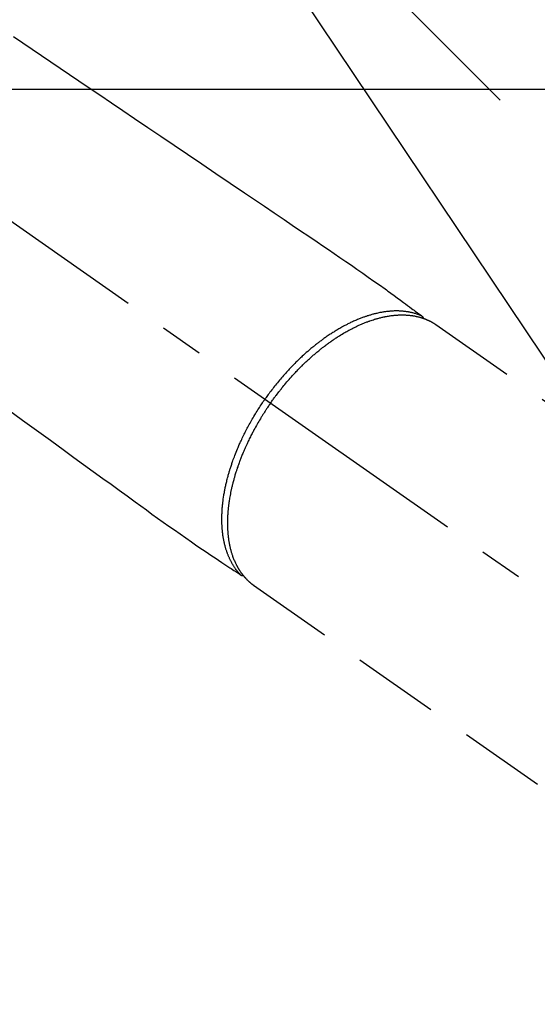
# Model space of a CAD drawing. Extents: x 28111 to 54233, y 210 to 8610.
# Drawn here: x 45572 to 45647, y 6753 to 6895 of the extents above; entities that cross this region are included whole.
import ezdxf

# ---------------------------------------------------------------- set-up
doc = ezdxf.new("R2010")
doc.units = 0
doc.header["$LTSCALE"] = 50
doc.header["$MEASUREMENT"] = 0
doc.linetypes.add('CENTER2', pattern=[1.125, 0.75, -0.125, 0.125, -0.125])
doc.linetypes.add('HIDDEN', pattern=[0.375, 0.25, -0.125])
doc.layers.get('0').update_dxf_attribs({"linetype": 'CONTINUOUS'})
for name, color, linetype in [('126-甲板', 2, 'CONTINUOUS'), ('150-機器', 8, 'CONTINUOUS'), ('160-文字', 254, 'CONTINUOUS')]:
    doc.layers.add(name, color=color, linetype=linetype)
doc.styles.add('KH001', font='txt')
doc.dimstyles.new('KH1xx030', dxfattribs={"dimscale": 30, "dimtxt": 2, "dimasz": 0.6, "dimexe": 0.3, "dimexo": 1.2, "dimgap": 0.5, "dimtad": 3, "dimdec": 1, "dimdsep": 46, "dimlunit": 6, "dimtxsty": 'KH001', "dimblk": 'DOT', "dimcen": 1, "dimdle": 1, "dimclrd": 256, "dimclre": 256, "dimclrt": 256, "dimadec": 0, "dimazin": 0, "dimtfac": 1, "dimtdec": 1, "dimtix": 1, "dimtmove": 2, "dimatfit": 3, "dimldrblk": 'CLOSEDBLANK', "dimfxl": 1, "dimtolj": 1, "dimtzin": 0, "dimlwd": -1, "dimlwe": -1, "dimarcsym": 0})

# ---------------------------------------------------------------- blocks, each defined once
blk = doc.blocks.new('_ClosedBlank')
at = {"color": 0, "linetype": 'ByBlock', "lineweight": -2}
for p, q in [((-1, 0.1667), (0, 0)), ((-1, 0.1667), (-1, -0.1667)), ((0, 0), (-1, -0.1667))]:
    blk.add_line(p, q, dxfattribs=at)
blk = doc.blocks.new('_Dot')
at = {"color": 0, "linetype": 'ByBlock', "lineweight": -2}
blk.add_line((-0.5, 0), (-1, 0), dxfattribs=at)
at = {"color": 0, "linetype": 'ByBlock', "const_width": 0.5}
blk.add_lwpolyline([(-0.25, 0, 1), (0.25, 0, 1)], format="xyb", close=True, dxfattribs=at)

msp = doc.modelspace()

# ---------------------------------------------------------------- linework, layer by layer
at = {"layer": '126-甲板', "linetype": 'Continuous'}
msp.add_lwpolyline([(45124.66, 6884.94), (45804.66, 6884.94, -0.414214), (45814.66, 6874.94), (45814.66, 6459.94, -0.414214), (45804.66, 6449.94), (45124.66, 6449.94, -0.414214), (45114.66, 6459.94), (45114.66, 6874.94, -0.414214)], format="xyb", close=True, dxfattribs=at)
at = {"layer": '150-機器', "color": 13, "linetype": 'CENTER2'}
msp.add_line((45464.65, 6940.13), (45708.67, 6769.27), dxfattribs=at)
at = {"layer": '150-機器', "color": 13, "linetype": 'HIDDEN'}
for p, q in [((45631.92, 6851.01), (45692.27, 6808.76)), ((45605.71, 6813.36), (45605.61, 6813.43)), ((45605.61, 6813.43), (45665.95, 6771.18))]:
    msp.add_line(p, q, dxfattribs=at)
for points in [[(45571.01, 6892.53), (45573.7, 6890.71), (45576.39, 6888.89), (45579.08, 6887.07), (45581.78, 6885.24), (45583.45, 6884.11), (45585.12, 6882.98), (45586.79, 6881.85), (45588.47, 6880.72), (45590.37, 6879.43), (45592.28, 6878.15), (45594.18, 6876.86), (45596.09, 6875.57), (45598.15, 6874.18), (45600.21, 6872.78), (45602.28, 6871.39), (45604.34, 6869.99), (45605.76, 6869.03), (45607.19, 6868.07), (45608.61, 6867.11), (45610.03, 6866.14), (45611.22, 6865.34), (45612.41, 6864.53), (45613.6, 6863.73), (45614.8, 6862.92), (45615.62, 6862.37), (45616.45, 6861.81), (45617.28, 6861.25), (45618.1, 6860.69), (45618.92, 6860.12), (45619.74, 6859.55), (45620.55, 6858.97), (45621.37, 6858.4), (45622.18, 6857.84), (45622.99, 6857.28), (45623.79, 6856.72), (45624.6, 6856.14), (45624.81, 6855.99), (45625.02, 6855.83), (45625.23, 6855.68), (45625.44, 6855.52), (45625.9, 6855.19), (45626.35, 6854.85), (45626.81, 6854.51), (45627.27, 6854.18), (45627.55, 6853.97), (45627.84, 6853.76), (45628.13, 6853.55), (45628.42, 6853.33), (45628.6, 6853.2), (45628.78, 6853.07), (45628.96, 6852.93), (45629.15, 6852.8), (45629.21, 6852.75), (45629.27, 6852.7), (45629.34, 6852.66), (45629.4, 6852.61), (45629.48, 6852.55), (45629.55, 6852.5), (45629.62, 6852.45), (45629.7, 6852.39), (45629.73, 6852.37), (45629.77, 6852.34), (45629.81, 6852.31), (45629.85, 6852.28), (45629.86, 6852.27), (45629.88, 6852.26), (45629.9, 6852.25), (45629.91, 6852.23), (45629.93, 6852.22), (45629.94, 6852.21), (45629.95, 6852.2), (45629.96, 6852.19), (45629.97, 6852.19), (45629.98, 6852.18), (45629.99, 6852.17), (45629.99, 6852.16), (45630, 6852.16), (45630.01, 6852.15), (45630.02, 6852.14), (45630.02, 6852.13), (45630.03, 6852.12), (45630.04, 6852.11), (45630.04, 6852.1), (45630.05, 6852.09), (45630.05, 6852.08), (45630.06, 6852.06), (45630.07, 6852.05), (45630.07, 6852.04), (45630.07, 6852.04), (45630.07, 6852.03), (45630.08, 6852.02), (45630.08, 6852.02), (45630.08, 6852.01), (45630.08, 6852), (45630.09, 6851.98), (45630.09, 6851.97), (45630.09, 6851.97), (45630.09, 6851.97), (45630.09, 6851.97), (45630.09, 6851.97), (45630.1, 6851.95), (45630.1, 6851.94), (45630.1, 6851.93), (45630.1, 6851.91)], [(45629.9, 6852.24), (45629.84, 6852.27), (45629.79, 6852.29), (45629.73, 6852.31), (45629.68, 6852.34), (45629.62, 6852.36), (45629.57, 6852.38), (45629.51, 6852.4), (45629.45, 6852.42), (45629.43, 6852.43), (45629.4, 6852.44), (45629.37, 6852.45), (45629.34, 6852.46), (45629.28, 6852.48), (45629.22, 6852.5), (45629.17, 6852.52), (45629.11, 6852.54), (45628.98, 6852.58), (45628.85, 6852.62), (45628.73, 6852.65), (45628.6, 6852.69), (45628.5, 6852.71), (45628.39, 6852.73), (45628.29, 6852.76), (45628.19, 6852.78), (45628.12, 6852.79), (45628.05, 6852.8), (45627.98, 6852.82), (45627.9, 6852.83), (45627.81, 6852.84), (45627.71, 6852.86), (45627.62, 6852.87), (45627.53, 6852.88), (45627.45, 6852.89), (45627.38, 6852.9), (45627.3, 6852.91), (45627.23, 6852.92), (45627.14, 6852.92), (45627.05, 6852.93), (45626.97, 6852.94), (45626.88, 6852.94), (45626.78, 6852.95), (45626.68, 6852.95), (45626.58, 6852.96), (45626.49, 6852.96), (45626.4, 6852.96), (45626.31, 6852.96), (45626.22, 6852.96), (45626.13, 6852.96), (45626.02, 6852.96), (45625.9, 6852.96), (45625.79, 6852.95), (45625.68, 6852.95), (45625.58, 6852.94), (45625.49, 6852.94), (45625.4, 6852.93), (45625.31, 6852.92), (45625.18, 6852.91), (45625.05, 6852.9), (45624.93, 6852.88), (45624.8, 6852.87), (45624.68, 6852.85), (45624.56, 6852.84), (45624.44, 6852.82), (45624.33, 6852.8), (45624.21, 6852.78), (45624.09, 6852.76), (45623.97, 6852.74), (45623.85, 6852.72), (45623.71, 6852.69), (45623.56, 6852.66), (45623.42, 6852.62), (45623.27, 6852.59), (45623.19, 6852.57), (45623.1, 6852.55), (45623.02, 6852.53), (45622.93, 6852.51), (45622.82, 6852.48), (45622.71, 6852.45), (45622.6, 6852.42), (45622.49, 6852.38), (45622.38, 6852.35), (45622.27, 6852.32), (45622.16, 6852.28), (45622.04, 6852.25), (45621.96, 6852.22), (45621.87, 6852.19), (45621.78, 6852.16), (45621.7, 6852.13), (45621.58, 6852.09), (45621.47, 6852.05), (45621.36, 6852.01), (45621.25, 6851.97), (45621.12, 6851.92), (45621, 6851.87), (45620.87, 6851.82), (45620.75, 6851.77), (45620.61, 6851.72), (45620.47, 6851.66), (45620.33, 6851.6), (45620.19, 6851.54), (45620.05, 6851.48), (45619.91, 6851.41), (45619.77, 6851.35), (45619.63, 6851.28), (45619.51, 6851.22), (45619.38, 6851.16), (45619.25, 6851.1), (45619.12, 6851.03), (45619.02, 6850.98), (45618.92, 6850.93), (45618.82, 6850.87), (45618.72, 6850.82), (45618.59, 6850.75), (45618.46, 6850.68), (45618.33, 6850.61), (45618.21, 6850.54), (45618.07, 6850.46), (45617.93, 6850.38), (45617.79, 6850.3), (45617.65, 6850.21), (45617.53, 6850.14), (45617.42, 6850.07), (45617.3, 6850), (45617.19, 6849.93), (45617.06, 6849.85), (45616.93, 6849.77), (45616.81, 6849.69), (45616.68, 6849.61), (45616.54, 6849.51), (45616.4, 6849.42), (45616.26, 6849.32), (45616.12, 6849.23), (45616.01, 6849.15), (45615.89, 6849.07), (45615.78, 6848.99), (45615.67, 6848.91), (45615.57, 6848.83), (45615.47, 6848.76), (45615.36, 6848.68), (45615.26, 6848.61), (45615.18, 6848.54), (45615.09, 6848.48), (45615, 6848.41), (45614.91, 6848.34), (45614.8, 6848.26), (45614.69, 6848.17), (45614.58, 6848.08), (45614.46, 6847.99), (45614.36, 6847.91), (45614.26, 6847.83), (45614.16, 6847.75), (45614.06, 6847.66), (45613.9, 6847.53), (45613.75, 6847.4), (45613.59, 6847.27), (45613.44, 6847.14), (45613.24, 6846.96), (45613.04, 6846.79), (45612.85, 6846.61), (45612.65, 6846.43), (45612.53, 6846.32), (45612.41, 6846.21), (45612.29, 6846.09), (45612.17, 6845.98), (45612.06, 6845.88), (45611.96, 6845.77), (45611.85, 6845.67), (45611.74, 6845.56), (45611.59, 6845.41), (45611.45, 6845.26), (45611.3, 6845.11), (45611.15, 6844.96), (45611.03, 6844.83), (45610.9, 6844.7), (45610.78, 6844.57), (45610.65, 6844.43), (45610.51, 6844.28), (45610.36, 6844.12), (45610.22, 6843.96), (45610.08, 6843.8), (45609.94, 6843.64), (45609.8, 6843.48), (45609.66, 6843.32), (45609.52, 6843.15), (45609.37, 6842.98), (45609.22, 6842.8), (45609.07, 6842.62), (45608.93, 6842.44), (45608.79, 6842.27), (45608.66, 6842.1), (45608.53, 6841.93), (45608.39, 6841.76), (45608.26, 6841.59), (45608.13, 6841.42), (45608, 6841.25), (45607.87, 6841.07), (45607.76, 6840.92), (45607.65, 6840.77), (45607.54, 6840.62), (45607.44, 6840.47), (45607.4, 6840.42), (45607.36, 6840.36), (45607.32, 6840.31), (45607.29, 6840.26)], [(45608.09, 6839.7), (45608.16, 6839.79), (45608.23, 6839.89), (45608.29, 6839.98), (45608.36, 6840.08), (45608.45, 6840.2), (45608.53, 6840.31), (45608.62, 6840.43), (45608.7, 6840.55), (45608.76, 6840.62), (45608.81, 6840.69), (45608.86, 6840.76), (45608.92, 6840.84), (45609.04, 6840.99), (45609.16, 6841.15), (45609.28, 6841.31), (45609.4, 6841.46), (45609.48, 6841.56), (45609.56, 6841.66), (45609.64, 6841.76), (45609.72, 6841.86), (45609.86, 6842.03), (45610, 6842.21), (45610.15, 6842.38), (45610.29, 6842.55), (45610.45, 6842.74), (45610.6, 6842.92), (45610.76, 6843.1), (45610.92, 6843.28), (45611.02, 6843.39), (45611.11, 6843.49), (45611.21, 6843.6), (45611.3, 6843.7), (45611.42, 6843.83), (45611.54, 6843.96), (45611.66, 6844.09), (45611.79, 6844.22), (45611.91, 6844.35), (45612.03, 6844.48), (45612.15, 6844.6), (45612.28, 6844.73), (45612.36, 6844.81), (45612.45, 6844.9), (45612.54, 6844.99), (45612.62, 6845.07), (45612.76, 6845.21), (45612.9, 6845.34), (45613.04, 6845.47), (45613.18, 6845.61), (45613.3, 6845.73), (45613.43, 6845.84), (45613.56, 6845.96), (45613.68, 6846.08), (45613.78, 6846.17), (45613.89, 6846.26), (45613.99, 6846.35), (45614.09, 6846.44), (45614.2, 6846.53), (45614.3, 6846.62), (45614.4, 6846.71), (45614.51, 6846.8), (45614.64, 6846.91), (45614.77, 6847.02), (45614.9, 6847.13), (45615.03, 6847.23), (45615.13, 6847.32), (45615.24, 6847.4), (45615.34, 6847.49), (45615.45, 6847.57), (45615.52, 6847.63), (45615.6, 6847.69), (45615.68, 6847.75), (45615.76, 6847.81), (45615.88, 6847.9), (45616, 6847.99), (45616.12, 6848.08), (45616.24, 6848.17), (45616.32, 6848.23), (45616.4, 6848.29), (45616.48, 6848.34), (45616.55, 6848.4), (45616.67, 6848.49), (45616.79, 6848.57), (45616.91, 6848.65), (45617.03, 6848.74), (45617.09, 6848.77), (45617.14, 6848.81), (45617.19, 6848.85), (45617.25, 6848.88), (45617.35, 6848.95), (45617.46, 6849.03), (45617.57, 6849.1), (45617.67, 6849.17), (45617.77, 6849.23), (45617.86, 6849.29), (45617.95, 6849.34), (45618.05, 6849.4), (45618.24, 6849.52), (45618.42, 6849.63), (45618.61, 6849.74), (45618.8, 6849.85), (45618.95, 6849.94), (45619.09, 6850.02), (45619.24, 6850.1), (45619.39, 6850.18), (45619.5, 6850.24), (45619.6, 6850.3), (45619.71, 6850.35), (45619.82, 6850.41), (45619.94, 6850.47), (45620.06, 6850.53), (45620.18, 6850.59), (45620.3, 6850.65), (45620.4, 6850.7), (45620.51, 6850.75), (45620.62, 6850.8), (45620.72, 6850.85), (45620.84, 6850.91), (45620.96, 6850.96), (45621.08, 6851.01), (45621.2, 6851.07), (45621.31, 6851.11), (45621.41, 6851.15), (45621.52, 6851.2), (45621.63, 6851.24), (45621.75, 6851.29), (45621.86, 6851.33), (45621.98, 6851.38), (45622.1, 6851.42), (45622.18, 6851.45), (45622.26, 6851.48), (45622.34, 6851.51), (45622.42, 6851.54), (45622.59, 6851.6), (45622.75, 6851.65), (45622.92, 6851.71), (45623.1, 6851.76), (45623.19, 6851.79), (45623.28, 6851.81), (45623.37, 6851.84), (45623.46, 6851.87), (45623.57, 6851.9), (45623.69, 6851.93), (45623.8, 6851.96), (45623.92, 6851.99), (45624.05, 6852.02), (45624.17, 6852.05), (45624.3, 6852.08), (45624.43, 6852.11), (45624.49, 6852.12), (45624.56, 6852.13), (45624.62, 6852.15), (45624.68, 6852.16), (45624.82, 6852.18), (45624.96, 6852.21), (45625.09, 6852.23), (45625.23, 6852.25), (45625.34, 6852.27), (45625.46, 6852.29), (45625.57, 6852.3), (45625.68, 6852.31), (45625.8, 6852.33), (45625.92, 6852.34), (45626.04, 6852.35), (45626.17, 6852.36), (45626.26, 6852.37), (45626.36, 6852.38), (45626.45, 6852.38), (45626.55, 6852.39), (45626.66, 6852.39), (45626.76, 6852.39), (45626.87, 6852.4), (45626.98, 6852.4), (45627.12, 6852.4), (45627.26, 6852.4), (45627.4, 6852.39), (45627.54, 6852.39), (45627.66, 6852.38), (45627.79, 6852.37), (45627.91, 6852.36), (45628.04, 6852.35), (45628.13, 6852.34), (45628.22, 6852.33), (45628.31, 6852.32), (45628.4, 6852.31), (45628.45, 6852.3), (45628.51, 6852.3), (45628.56, 6852.29), (45628.62, 6852.28), (45628.66, 6852.27), (45628.7, 6852.27), (45628.75, 6852.26), (45628.79, 6852.25), (45628.86, 6852.24), (45628.92, 6852.23), (45628.99, 6852.21), (45629.05, 6852.2), (45629.09, 6852.19), (45629.14, 6852.18), (45629.18, 6852.17), (45629.22, 6852.16), (45629.31, 6852.14), (45629.39, 6852.12), (45629.48, 6852.1), (45629.56, 6852.08), (45629.61, 6852.07), (45629.65, 6852.05), (45629.7, 6852.04), (45629.75, 6852.03), (45629.79, 6852.01), (45629.84, 6852), (45629.88, 6851.99), (45629.93, 6851.97), (45629.95, 6851.96), (45629.98, 6851.95), (45630.01, 6851.95), (45630.03, 6851.94), (45630.05, 6851.93), (45630.07, 6851.93), (45630.08, 6851.92), (45630.1, 6851.91), (45630.14, 6851.9), (45630.18, 6851.89), (45630.21, 6851.87), (45630.25, 6851.86), (45630.27, 6851.86), (45630.28, 6851.85), (45630.3, 6851.84), (45630.31, 6851.84), (45630.33, 6851.83), (45630.35, 6851.82), (45630.37, 6851.82), (45630.39, 6851.81), (45630.42, 6851.8), (45630.44, 6851.79), (45630.46, 6851.78), (45630.49, 6851.77), (45630.51, 6851.76), (45630.53, 6851.75), (45630.55, 6851.75), (45630.57, 6851.74), (45630.6, 6851.73), (45630.62, 6851.71), (45630.65, 6851.7), (45630.68, 6851.69), (45630.71, 6851.68), (45630.74, 6851.66), (45630.77, 6851.65), (45630.8, 6851.64), (45630.83, 6851.62), (45630.85, 6851.61), (45630.88, 6851.6), (45630.91, 6851.58), (45630.93, 6851.58), (45630.95, 6851.57), (45630.97, 6851.56), (45630.99, 6851.55), (45631.01, 6851.54), (45631.04, 6851.52), (45631.07, 6851.51), (45631.1, 6851.49), (45631.13, 6851.48), (45631.15, 6851.47), (45631.18, 6851.45), (45631.21, 6851.44), (45631.23, 6851.43), (45631.25, 6851.42), (45631.27, 6851.41), (45631.28, 6851.4), (45631.32, 6851.38), (45631.36, 6851.36), (45631.39, 6851.34), (45631.43, 6851.32), (45631.46, 6851.3), (45631.48, 6851.29), (45631.51, 6851.27), (45631.54, 6851.25), (45631.56, 6851.24), (45631.59, 6851.22), (45631.62, 6851.21), (45631.64, 6851.19), (45631.67, 6851.17), (45631.7, 6851.16), (45631.72, 6851.14), (45631.75, 6851.12), (45631.77, 6851.11), (45631.8, 6851.09), (45631.83, 6851.07), (45631.85, 6851.06), (45631.87, 6851.05), (45631.89, 6851.03), (45631.91, 6851.02), (45631.92, 6851.01)], [(45603.76, 6814.91), (45603.72, 6814.95), (45603.68, 6815), (45603.64, 6815.04), (45603.6, 6815.09), (45603.56, 6815.13), (45603.52, 6815.18), (45603.48, 6815.22), (45603.44, 6815.27), (45603.42, 6815.29), (45603.4, 6815.31), (45603.38, 6815.34), (45603.36, 6815.36), (45603.32, 6815.41), (45603.28, 6815.46), (45603.25, 6815.5), (45603.21, 6815.55), (45603.13, 6815.66), (45603.05, 6815.77), (45602.97, 6815.87), (45602.9, 6815.98), (45602.84, 6816.07), (45602.78, 6816.16), (45602.73, 6816.24), (45602.67, 6816.33), (45602.64, 6816.4), (45602.6, 6816.46), (45602.56, 6816.52), (45602.52, 6816.59), (45602.48, 6816.67), (45602.43, 6816.75), (45602.39, 6816.84), (45602.34, 6816.92), (45602.31, 6816.99), (45602.28, 6817.06), (45602.24, 6817.12), (45602.21, 6817.19), (45602.17, 6817.27), (45602.14, 6817.35), (45602.1, 6817.43), (45602.07, 6817.51), (45602.03, 6817.6), (45601.99, 6817.69), (45601.95, 6817.78), (45601.92, 6817.87), (45601.89, 6817.96), (45601.86, 6818.04), (45601.82, 6818.12), (45601.79, 6818.21), (45601.76, 6818.32), (45601.72, 6818.42), (45601.69, 6818.53), (45601.65, 6818.64), (45601.63, 6818.73), (45601.6, 6818.82), (45601.58, 6818.9), (45601.55, 6818.99), (45601.52, 6819.12), (45601.49, 6819.24), (45601.46, 6819.36), (45601.43, 6819.49), (45601.4, 6819.61), (45601.37, 6819.72), (45601.35, 6819.84), (45601.33, 6819.96), (45601.3, 6820.07), (45601.28, 6820.19), (45601.26, 6820.31), (45601.24, 6820.43), (45601.22, 6820.58), (45601.2, 6820.73), (45601.18, 6820.87), (45601.16, 6821.02), (45601.15, 6821.11), (45601.15, 6821.19), (45601.14, 6821.28), (45601.13, 6821.37), (45601.12, 6821.48), (45601.11, 6821.6), (45601.1, 6821.71), (45601.09, 6821.82), (45601.08, 6821.94), (45601.08, 6822.06), (45601.07, 6822.17), (45601.07, 6822.29), (45601.06, 6822.38), (45601.06, 6822.47), (45601.06, 6822.56), (45601.06, 6822.66), (45601.06, 6822.78), (45601.06, 6822.9), (45601.06, 6823.01), (45601.06, 6823.13), (45601.06, 6823.27), (45601.06, 6823.4), (45601.07, 6823.54), (45601.07, 6823.67), (45601.08, 6823.82), (45601.08, 6823.97), (45601.09, 6824.12), (45601.1, 6824.27), (45601.11, 6824.43), (45601.12, 6824.58), (45601.14, 6824.73), (45601.15, 6824.89), (45601.16, 6825.03), (45601.18, 6825.17), (45601.2, 6825.31), (45601.21, 6825.45), (45601.23, 6825.56), (45601.24, 6825.68), (45601.26, 6825.79), (45601.27, 6825.9), (45601.29, 6826.05), (45601.31, 6826.19), (45601.34, 6826.34), (45601.36, 6826.48), (45601.39, 6826.64), (45601.42, 6826.8), (45601.45, 6826.96), (45601.48, 6827.12), (45601.5, 6827.25), (45601.53, 6827.38), (45601.56, 6827.51), (45601.58, 6827.64), (45601.62, 6827.79), (45601.65, 6827.94), (45601.68, 6828.09), (45601.72, 6828.23), (45601.76, 6828.4), (45601.8, 6828.56), (45601.84, 6828.72), (45601.88, 6828.89), (45601.92, 6829.02), (45601.95, 6829.16), (45601.99, 6829.29), (45602.03, 6829.43), (45602.06, 6829.55), (45602.1, 6829.67), (45602.13, 6829.79), (45602.17, 6829.91), (45602.2, 6830.01), (45602.23, 6830.12), (45602.26, 6830.22), (45602.3, 6830.33), (45602.34, 6830.46), (45602.39, 6830.6), (45602.43, 6830.73), (45602.48, 6830.87), (45602.52, 6830.99), (45602.56, 6831.12), (45602.6, 6831.24), (45602.65, 6831.36), (45602.71, 6831.55), (45602.78, 6831.74), (45602.86, 6831.93), (45602.93, 6832.12), (45603.02, 6832.37), (45603.12, 6832.62), (45603.22, 6832.86), (45603.32, 6833.11), (45603.39, 6833.26), (45603.45, 6833.41), (45603.52, 6833.56), (45603.58, 6833.71), (45603.64, 6833.85), (45603.7, 6833.98), (45603.76, 6834.12), (45603.83, 6834.26), (45603.92, 6834.45), (45604.01, 6834.64), (45604.1, 6834.83), (45604.19, 6835.02), (45604.27, 6835.18), (45604.35, 6835.34), (45604.43, 6835.51), (45604.51, 6835.67), (45604.61, 6835.86), (45604.71, 6836.05), (45604.81, 6836.23), (45604.91, 6836.42), (45605.02, 6836.61), (45605.12, 6836.8), (45605.22, 6836.99), (45605.33, 6837.17), (45605.44, 6837.37), (45605.56, 6837.57), (45605.68, 6837.77), (45605.8, 6837.97), (45605.91, 6838.15), (45606.02, 6838.34), (45606.14, 6838.52), (45606.25, 6838.7), (45606.37, 6838.89), (45606.48, 6839.07), (45606.6, 6839.25), (45606.72, 6839.43), (45606.82, 6839.58), (45606.93, 6839.74), (45607.03, 6839.89), (45607.14, 6840.05), (45607.17, 6840.1), (45607.21, 6840.15), (45607.25, 6840.21), (45607.29, 6840.26)], [(45570.28, 6838.7), (45572.29, 6837.24), (45574.31, 6835.78), (45576.32, 6834.32), (45578.34, 6832.86), (45579.73, 6831.85), (45581.12, 6830.84), (45582.51, 6829.83), (45583.9, 6828.82), (45585.07, 6827.98), (45586.23, 6827.14), (45587.39, 6826.3), (45588.56, 6825.45), (45589.36, 6824.86), (45590.17, 6824.27), (45590.98, 6823.69), (45591.79, 6823.11), (45592.6, 6822.53), (45593.42, 6821.96), (45594.24, 6821.39), (45595.05, 6820.82), (45595.86, 6820.25), (45596.66, 6819.68), (45597.47, 6819.12), (45598.28, 6818.56), (45598.5, 6818.41), (45598.72, 6818.27), (45598.93, 6818.12), (45599.15, 6817.98), (45599.62, 6817.67), (45600.1, 6817.35), (45600.57, 6817.04), (45601.04, 6816.72), (45601.34, 6816.52), (45601.63, 6816.33), (45601.93, 6816.13), (45602.23, 6815.93), (45602.41, 6815.81), (45602.6, 6815.68), (45602.79, 6815.55), (45602.98, 6815.43), (45603.05, 6815.38), (45603.11, 6815.34), (45603.18, 6815.3), (45603.25, 6815.25), (45603.32, 6815.2), (45603.4, 6815.15), (45603.47, 6815.1), (45603.55, 6815.05), (45603.59, 6815.02), (45603.63, 6815), (45603.66, 6814.97), (45603.7, 6814.95), (45603.72, 6814.94), (45603.74, 6814.92), (45603.75, 6814.91), (45603.77, 6814.9), (45603.79, 6814.89), (45603.8, 6814.88), (45603.81, 6814.87), (45603.83, 6814.87), (45603.84, 6814.86), (45603.85, 6814.86), (45603.86, 6814.85), (45603.87, 6814.85), (45603.88, 6814.84), (45603.89, 6814.84), (45603.9, 6814.84), (45603.91, 6814.83), (45603.92, 6814.83), (45603.93, 6814.83), (45603.94, 6814.83), (45603.96, 6814.82), (45603.97, 6814.82), (45603.98, 6814.82), (45603.99, 6814.82), (45604.01, 6814.82), (45604.01, 6814.82), (45604.02, 6814.82), (45604.03, 6814.82), (45604.03, 6814.82), (45604.04, 6814.82), (45604.05, 6814.82), (45604.07, 6814.82), (45604.08, 6814.82), (45604.08, 6814.82), (45604.08, 6814.82), (45604.08, 6814.82), (45604.09, 6814.82), (45604.1, 6814.82), (45604.11, 6814.83), (45604.12, 6814.83), (45604.14, 6814.83)], [(45608.09, 6839.7), (45608.02, 6839.6), (45607.96, 6839.5), (45607.89, 6839.41), (45607.82, 6839.31), (45607.74, 6839.19), (45607.66, 6839.07), (45607.58, 6838.95), (45607.5, 6838.83), (45607.45, 6838.75), (45607.4, 6838.68), (45607.35, 6838.6), (45607.3, 6838.53), (45607.2, 6838.36), (45607.09, 6838.19), (45606.98, 6838.03), (45606.88, 6837.86), (45606.81, 6837.75), (45606.75, 6837.64), (45606.68, 6837.54), (45606.61, 6837.43), (45606.5, 6837.23), (45606.38, 6837.04), (45606.27, 6836.84), (45606.16, 6836.65), (45606.04, 6836.44), (45605.92, 6836.23), (45605.81, 6836.02), (45605.69, 6835.81), (45605.62, 6835.68), (45605.56, 6835.56), (45605.49, 6835.43), (45605.42, 6835.31), (45605.34, 6835.15), (45605.26, 6834.99), (45605.18, 6834.83), (45605.1, 6834.68), (45605.02, 6834.52), (45604.95, 6834.36), (45604.87, 6834.2), (45604.79, 6834.04), (45604.74, 6833.93), (45604.69, 6833.82), (45604.64, 6833.71), (45604.59, 6833.6), (45604.51, 6833.42), (45604.43, 6833.25), (45604.35, 6833.07), (45604.28, 6832.9), (45604.21, 6832.74), (45604.14, 6832.58), (45604.07, 6832.42), (45604.01, 6832.26), (45603.95, 6832.13), (45603.9, 6832), (45603.85, 6831.88), (45603.8, 6831.75), (45603.75, 6831.62), (45603.7, 6831.49), (45603.66, 6831.37), (45603.61, 6831.24), (45603.55, 6831.08), (45603.49, 6830.92), (45603.44, 6830.76), (45603.38, 6830.6), (45603.34, 6830.47), (45603.29, 6830.35), (45603.25, 6830.22), (45603.21, 6830.09), (45603.18, 6830), (45603.15, 6829.9), (45603.12, 6829.81), (45603.09, 6829.71), (45603.04, 6829.57), (45603, 6829.43), (45602.95, 6829.28), (45602.91, 6829.14), (45602.88, 6829.05), (45602.86, 6828.95), (45602.83, 6828.86), (45602.8, 6828.76), (45602.77, 6828.62), (45602.73, 6828.48), (45602.69, 6828.34), (45602.65, 6828.2), (45602.64, 6828.14), (45602.62, 6828.07), (45602.6, 6828.01), (45602.59, 6827.95), (45602.56, 6827.83), (45602.53, 6827.7), (45602.5, 6827.58), (45602.47, 6827.45), (45602.45, 6827.34), (45602.42, 6827.23), (45602.4, 6827.13), (45602.37, 6827.02), (45602.33, 6826.8), (45602.29, 6826.59), (45602.25, 6826.37), (45602.21, 6826.16), (45602.18, 6825.99), (45602.15, 6825.83), (45602.12, 6825.66), (45602.1, 6825.49), (45602.08, 6825.37), (45602.06, 6825.25), (45602.05, 6825.13), (45602.03, 6825.01), (45602.02, 6824.88), (45602, 6824.74), (45601.98, 6824.61), (45601.97, 6824.48), (45601.96, 6824.36), (45601.95, 6824.24), (45601.94, 6824.13), (45601.93, 6824.01), (45601.92, 6823.88), (45601.91, 6823.75), (45601.9, 6823.62), (45601.89, 6823.48), (45601.89, 6823.37), (45601.88, 6823.26), (45601.88, 6823.14), (45601.87, 6823.03), (45601.87, 6822.9), (45601.86, 6822.77), (45601.86, 6822.64), (45601.86, 6822.52), (45601.86, 6822.43), (45601.86, 6822.35), (45601.86, 6822.27), (45601.86, 6822.18), (45601.87, 6822), (45601.87, 6821.83), (45601.88, 6821.65), (45601.89, 6821.47), (45601.89, 6821.38), (45601.9, 6821.28), (45601.9, 6821.19), (45601.91, 6821.09), (45601.92, 6820.97), (45601.93, 6820.85), (45601.94, 6820.74), (45601.95, 6820.62), (45601.97, 6820.49), (45601.98, 6820.36), (45602, 6820.23), (45602.02, 6820.1), (45602.03, 6820.03), (45602.04, 6819.97), (45602.04, 6819.91), (45602.05, 6819.84), (45602.08, 6819.7), (45602.1, 6819.57), (45602.13, 6819.43), (45602.15, 6819.29), (45602.18, 6819.18), (45602.2, 6819.07), (45602.22, 6818.96), (45602.25, 6818.85), (45602.28, 6818.73), (45602.31, 6818.61), (45602.34, 6818.5), (45602.37, 6818.38), (45602.4, 6818.29), (45602.42, 6818.19), (45602.45, 6818.1), (45602.48, 6818.01), (45602.51, 6817.91), (45602.54, 6817.81), (45602.58, 6817.7), (45602.61, 6817.6), (45602.66, 6817.47), (45602.71, 6817.34), (45602.76, 6817.21), (45602.81, 6817.08), (45602.86, 6816.97), (45602.91, 6816.85), (45602.97, 6816.74), (45603.02, 6816.62), (45603.06, 6816.54), (45603.1, 6816.46), (45603.14, 6816.38), (45603.18, 6816.3), (45603.21, 6816.25), (45603.23, 6816.2), (45603.26, 6816.15), (45603.29, 6816.1), (45603.31, 6816.06), (45603.33, 6816.03), (45603.35, 6815.99), (45603.37, 6815.95), (45603.41, 6815.89), (45603.44, 6815.83), (45603.47, 6815.78), (45603.51, 6815.72), (45603.53, 6815.68), (45603.55, 6815.65), (45603.58, 6815.61), (45603.6, 6815.57), (45603.65, 6815.5), (45603.7, 6815.43), (45603.75, 6815.36), (45603.8, 6815.29), (45603.82, 6815.25), (45603.85, 6815.21), (45603.88, 6815.17), (45603.91, 6815.13), (45603.94, 6815.09), (45603.97, 6815.05), (45604, 6815.01), (45604.02, 6814.98), (45604.04, 6814.95), (45604.06, 6814.93), (45604.07, 6814.91), (45604.09, 6814.89), (45604.1, 6814.88), (45604.11, 6814.86), (45604.13, 6814.85), (45604.14, 6814.83), (45604.16, 6814.8), (45604.19, 6814.77), (45604.21, 6814.74), (45604.24, 6814.71), (45604.25, 6814.7), (45604.26, 6814.69), (45604.27, 6814.67), (45604.28, 6814.66), (45604.29, 6814.65), (45604.31, 6814.63), (45604.32, 6814.61), (45604.34, 6814.6), (45604.35, 6814.58), (45604.37, 6814.56), (45604.39, 6814.54), (45604.4, 6814.52), (45604.42, 6814.5), (45604.43, 6814.49), (45604.45, 6814.47), (45604.46, 6814.46), (45604.48, 6814.43), (45604.5, 6814.41), (45604.53, 6814.39), (45604.55, 6814.36), (45604.57, 6814.34), (45604.59, 6814.32), (45604.61, 6814.3), (45604.63, 6814.27), (45604.66, 6814.25), (45604.68, 6814.23), (45604.7, 6814.21), (45604.72, 6814.18), (45604.74, 6814.17), (45604.75, 6814.15), (45604.77, 6814.14), (45604.78, 6814.13), (45604.81, 6814.1), (45604.83, 6814.08), (45604.85, 6814.06), (45604.87, 6814.04), (45604.9, 6814.02), (45604.92, 6814), (45604.94, 6813.98), (45604.96, 6813.95), (45604.98, 6813.94), (45605, 6813.93), (45605.01, 6813.91), (45605.03, 6813.9), (45605.06, 6813.87), (45605.09, 6813.84), (45605.12, 6813.82), (45605.15, 6813.79), (45605.18, 6813.77), (45605.2, 6813.75), (45605.22, 6813.73), (45605.25, 6813.71), (45605.27, 6813.69), (45605.3, 6813.67), (45605.32, 6813.65), (45605.34, 6813.63), (45605.37, 6813.61), (45605.39, 6813.59), (45605.42, 6813.57), (45605.44, 6813.56), (45605.47, 6813.54), (45605.49, 6813.52), (45605.52, 6813.5), (45605.54, 6813.48), (45605.56, 6813.47), (45605.58, 6813.45), (45605.59, 6813.44), (45605.61, 6813.43)]]:
    msp.add_lwpolyline(points, dxfattribs=at)
at = {"layer": '160-文字', "color": 4, "linetype": 'Continuous', "lineweight": 20}
msp.add_line((45612.94, 6911.66), (45641.22, 6883.37), dxfattribs=at)

# ---------------------------------------------------------------- leaders
at = {"layer": '160-文字', "annotation_type": 0, "has_hookline": 1, "hookline_direction": 0}
for points, text_width in [([(44705.98, 6953.89), (45521.75, 5370.67), (45539.75, 5370.67)], 1240.2), ([(44975.98, 6947.12), (45634.53, 5642.41), (45652.53, 5642.41)], 1630.05), ([(45344.66, 6947.32), (46280.87, 5901.68), (46298.87, 5901.68)], 963.96)]:
    msp.add_leader(points, dimstyle='KH1xx030', override={"dimgap": 0.5, "dimtad": 1}, dxfattribs=dict(at, text_width=text_width))
at = {"layer": '160-文字'}
msp.add_leader([(45584.66, 6939.94), (46280.87, 5901.68)], dimstyle='KH1xx030', override={"dimgap": 0.5, "dimtad": 1}, dxfattribs=at)

doc.saveas('drawing.dxf')
